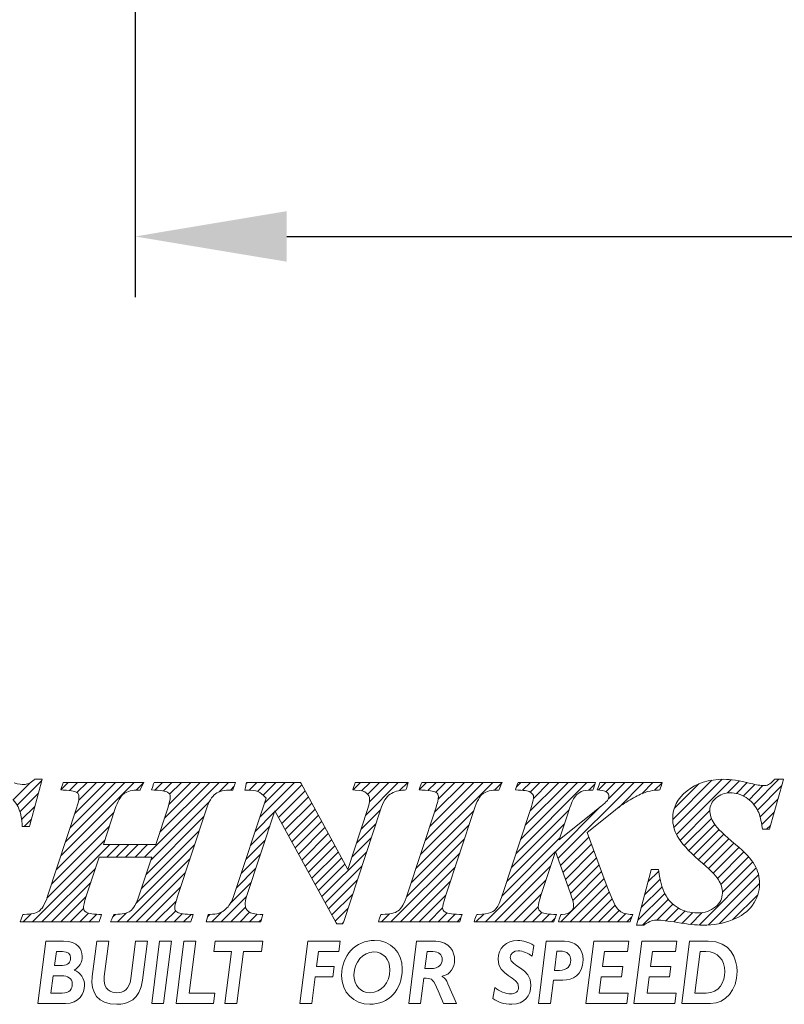
# Model space of a CAD drawing. Units: millimetres. Extents: x 105.6 to 188.4, y 60 to 111.3.
# Drawn here: x 115.8 to 128.4, y 63.5 to 79.7 of the extents above; entities that cross this region are included whole.
import ezdxf

# ---------------------------------------------------------------- set-up
doc = ezdxf.new("R2010")
doc.units = ezdxf.units.MM
doc.header["$PDSIZE"] = -1
doc.linetypes.add('CENTERJ', pattern=[12, 10, -1, 0, -1])
doc.layers.get('DEFPOINTS').update_dxf_attribs({"lineweight": 18})
doc.layers.add('圖層5', color=6, linetype='CENTERJ', lineweight=18)
doc.styles.add('CNS', font='romans.shx', dxfattribs={"width": 0.75, "bigfont": 'chineset.shx'})
doc.dimstyles.new('ISO-25', dxfattribs={"dimtxt": 2.5, "dimasz": 2.5, "dimexe": 1.25, "dimexo": 0.625, "dimtad": 1, "dimtxsty": 'Standard', "dimcen": 2.5, "dimadec": 0, "dimazin": 0, "dimtfac": 1, "dimtmove": 0, "dimatfit": 3, "dimfxl": 1, "dimarcsym": 0})

# ---------------------------------------------------------------- blocks, each defined once
blk = doc.blocks.new('*D12')
at = {"color": 4, "lineweight": -2}
for p, q in [((117.716, 88.26), (117.716, 75.12)), ((170.216, 85.285), (170.216, 75.12)), ((120.216, 76.12), (167.716, 76.12))]:
    blk.add_line(p, q, dxfattribs=at)
at = {"color": 4}
for points in [[(120.216, 76.537), (120.216, 75.704), (117.716, 76.12)], [(167.716, 75.704), (167.716, 76.537), (170.216, 76.12)]]:
    blk.add_solid(points, dxfattribs=at)
at = {"layer": 'DEFPOINTS', "color": 0}
for p in [(117.716, 89.26), (170.216, 86.285), (170.216, 76.12)]:
    blk.add_point(p, dxfattribs=at)
at = {"color": 3, "insert": (143.966, 77.97), "char_height": 2.5, "attachment_point": 5, "style": 'CNS'}
blk.add_mtext('52.5', dxfattribs=at)
blk = doc.blocks.new('TE-LOGO')
at = {"layer": '圖層5', "linetype": 'ByBlock', "lineweight": 13}
for p, q in [((11.446, 8.067), (11.729, 8.351)), ((11.513, 7.979), (11.917, 8.383)), ((12.233, 8.233), (12.355, 8.355)), ((12.235, 7.146), (13.444, 8.355)), ((12.311, 7.377), (13.289, 8.355)), ((12.377, 8.221), (12.511, 8.355)), ((12.388, 7.609), (13.133, 8.355)), ((12.464, 7.841), (12.977, 8.355)), ((12.5, 8.188), (12.666, 8.355)), ((12.528, 8.061), (12.822, 8.355)), ((13.474, 8.229), (13.6, 8.354)), ((13.614, 7.124), (14.844, 8.355)), ((13.786, 8.229), (13.911, 8.355)), ((13.868, 7.534), (14.689, 8.355)), ((13.926, 8.214), (14.066, 8.355)), ((13.943, 7.765), (14.533, 8.355)), ((14.017, 7.994), (14.378, 8.355)), ((14.028, 8.161), (14.222, 8.355)), ((14.844, 8.199), (15, 8.355)), ((15.031, 8.23), (15.092, 8.291)), ((15.293, 8.337), (15.311, 8.355)), ((15.342, 8.23), (15.466, 8.355)), ((15.476, 8.208), (15.622, 8.355)), ((15.514, 7.78), (16.089, 8.355)), ((15.569, 8.146), (15.778, 8.355)), ((15.591, 8.012), (15.933, 8.355)), ((15.768, 7.878), (16.207, 8.317)), ((17.055, 8.232), (17.178, 8.355)), ((17.195, 8.217), (17.333, 8.355)), ((17.263, 7.818), (17.8, 8.355)), ((17.296, 8.161), (17.489, 8.355)), ((17.323, 8.033), (17.644, 8.355)), ((17.822, 8.221), (17.955, 8.355)), ((18.145, 8.232), (18.267, 8.355)), ((18.168, 7.167), (19.356, 8.355)), ((18.244, 7.399), (19.2, 8.355)), ((18.289, 8.222), (18.422, 8.355)), ((18.321, 7.631), (19.044, 8.355)), ((18.398, 7.863), (18.889, 8.355)), ((18.416, 8.193), (18.578, 8.355)), ((18.457, 8.079), (18.733, 8.355)), ((19.385, 8.228), (19.511, 8.354)), ((19.741, 7.184), (20.911, 8.355)), ((19.748, 8.281), (19.822, 8.355)), ((19.817, 7.416), (20.756, 8.355)), ((19.849, 8.226), (19.978, 8.355)), ((19.893, 7.648), (20.6, 8.355)), ((19.969, 7.879), (20.445, 8.355)), ((19.975, 8.196), (20.133, 8.355)), ((20.027, 8.092), (20.289, 8.355)), ((20.433, 7.099), (21.689, 8.355)), ((20.941, 8.229), (21.045, 8.333)), ((21.101, 8.233), (21.222, 8.355)), ((21.226, 8.203), (21.378, 8.355)), ((21.265, 8.086), (21.533, 8.355)), ((21.429, 7.939), (21.845, 8.355)), ((21.814, 8.169), (22, 8.355)), ((22.026, 8.225), (22.152, 8.351)), ((22.325, 7.746), (22.971, 8.392)), ((22.344, 7.61), (23.141, 8.407)), ((22.351, 7.927), (22.757, 8.333)), ((22.387, 7.497), (23.29, 8.4)), ((23.229, 8.183), (23.425, 8.38)), ((23.375, 8.174), (23.554, 8.353)), ((23.49, 8.133), (23.68, 8.323)), ((23.584, 8.071), (23.814, 8.302)), ((23.661, 7.993), (24.075, 8.407)), ((23.722, 7.899), (24.122, 8.299)), ((11.56, 7.871), (11.862, 8.172)), ((15.823, 7.777), (16.262, 8.216)), ((11.587, 7.742), (11.806, 7.961)), ((13.716, 7.071), (14.684, 8.039)), ((15.878, 7.677), (16.316, 8.115)), ((15.933, 7.577), (16.371, 8.015)), ((20.392, 7.213), (21.136, 7.957)), ((23.767, 7.788), (24.061, 8.082)), ((12.159, 6.914), (13.113, 7.867)), ((15.438, 7.548), (15.758, 7.868)), ((15.988, 7.476), (16.426, 7.914)), ((16.044, 7.376), (16.481, 7.813)), ((17.187, 7.586), (17.504, 7.903)), ((18.091, 6.934), (19.044, 7.887)), ((19.664, 6.952), (20.617, 7.905)), ((22.446, 7.4), (22.938, 7.893)), ((23.794, 7.659), (23.999, 7.864)), ((11.629, 7.628), (11.751, 7.75)), ((12.083, 6.682), (13.036, 7.635)), ((13.64, 6.839), (14.592, 7.791)), ((15.361, 7.316), (15.681, 7.636)), ((16.099, 7.276), (16.535, 7.712)), ((17.11, 7.354), (17.428, 7.671)), ((18.014, 6.702), (18.967, 7.655)), ((19.588, 6.72), (20.541, 7.674)), ((22.515, 7.313), (22.964, 7.763)), ((22.589, 7.232), (23.019, 7.662)), ((23.873, 7.583), (23.937, 7.647)), ((13.563, 6.606), (14.516, 7.559)), ((16.154, 7.175), (16.59, 7.611)), ((16.209, 7.075), (16.645, 7.511)), ((22.668, 7.156), (23.091, 7.578)), ((22.75, 7.082), (23.169, 7.501)), ((11.768, 6.056), (13.043, 7.331)), ((12.005, 6.449), (12.959, 7.403)), ((12.992, 7.124), (13.199, 7.331)), ((13.147, 7.124), (13.354, 7.331)), ((13.303, 7.124), (13.51, 7.331)), ((13.458, 7.124), (13.665, 7.331)), ((13.472, 6.36), (14.439, 7.327)), ((15.284, 7.083), (15.605, 7.404)), ((16.264, 6.974), (16.7, 7.41)), ((16.32, 6.874), (16.754, 7.309)), ((17.034, 7.122), (17.352, 7.44)), ((17.937, 6.469), (18.891, 7.423)), ((19.511, 6.488), (20.464, 7.441)), ((20.474, 6.984), (20.942, 7.452)), ((20.515, 6.87), (20.984, 7.339)), ((22.834, 7.01), (23.25, 7.427)), ((22.915, 6.936), (23.334, 7.355)), ((15.208, 6.851), (15.528, 7.172)), ((16.375, 6.774), (16.809, 7.208)), ((16.54, 6.473), (17.276, 7.208)), ((17.679, 6.056), (18.814, 7.191)), ((19.235, 6.056), (20.388, 7.209)), ((20.557, 6.755), (21.026, 7.225)), ((22.992, 6.858), (23.418, 7.284)), ((23.064, 6.773), (23.499, 7.209)), ((13.323, 6.056), (14.362, 7.095)), ((16.43, 6.673), (16.864, 7.107)), ((16.485, 6.573), (16.919, 7.007)), ((20.598, 6.641), (21.068, 7.111)), ((20.639, 6.526), (21.11, 6.998)), ((23.118, 6.672), (23.576, 7.13)), ((23.145, 6.544), (23.645, 7.044)), ((11.923, 6.056), (12.806, 6.938)), ((13.479, 6.056), (14.286, 6.863)), ((15.131, 6.619), (15.452, 6.94)), ((16.596, 6.372), (17.199, 6.976)), ((17.835, 6.056), (18.738, 6.959)), ((19.39, 6.056), (20.311, 6.977)), ((20.676, 6.408), (21.152, 6.884)), ((21.916, 6.715), (22.095, 6.894)), ((22.761, 6.004), (23.702, 6.945)), ((22.918, 6.006), (23.742, 6.829)), ((12.079, 6.056), (12.729, 6.706)), ((15.034, 6.366), (15.375, 6.707)), ((16.651, 6.272), (17.123, 6.745)), ((17.99, 6.056), (18.661, 6.727)), ((19.546, 6.056), (20.234, 6.744)), ((20.479, 6.056), (21.194, 6.77)), ((20.635, 6.056), (21.235, 6.656)), ((21.861, 6.504), (22.116, 6.759)), ((23.095, 6.027), (23.758, 6.69)), ((13.634, 6.056), (14.209, 6.631)), ((16.706, 6.172), (17.047, 6.513)), ((18.146, 6.056), (18.585, 6.495)), ((19.701, 6.056), (20.158, 6.512)), ((20.79, 6.056), (21.279, 6.544)), ((21.75, 6.082), (22.194, 6.526)), ((21.805, 6.293), (22.149, 6.636)), ((23.313, 6.089), (23.732, 6.508)), ((12.234, 6.056), (12.652, 6.474)), ((13.79, 6.056), (14.135, 6.4)), ((14.879, 6.056), (15.298, 6.475)), ((20.946, 6.056), (21.325, 6.435)), ((21.827, 6.003), (22.253, 6.429)), ((22.065, 6.086), (22.328, 6.349)), ((11.612, 6.056), (11.744, 6.188)), ((12.39, 6.056), (12.609, 6.275)), ((12.546, 6.056), (12.688, 6.199)), ((12.701, 6.056), (12.826, 6.181)), ((13.088, 6.132), (13.136, 6.18)), ((13.168, 6.056), (13.316, 6.204)), ((13.946, 6.056), (14.128, 6.239)), ((14.101, 6.056), (14.236, 6.191)), ((14.257, 6.056), (14.381, 6.18)), ((14.652, 6.14), (14.692, 6.18)), ((14.723, 6.056), (14.887, 6.219)), ((15.035, 6.056), (15.279, 6.301)), ((15.19, 6.056), (15.348, 6.214)), ((15.346, 6.056), (15.472, 6.182)), ((16.761, 6.071), (16.971, 6.281)), ((17.524, 6.056), (17.656, 6.188)), ((18.301, 6.056), (18.53, 6.285)), ((18.457, 6.056), (18.605, 6.204)), ((18.613, 6.056), (18.739, 6.182)), ((19.079, 6.056), (19.208, 6.185)), ((19.857, 6.056), (20.107, 6.306)), ((20.013, 6.056), (20.168, 6.211)), ((20.168, 6.056), (20.295, 6.183)), ((21.102, 6.056), (21.376, 6.33)), ((21.257, 6.056), (21.443, 6.242)), ((21.413, 6.056), (21.547, 6.191)), ((22.209, 6.075), (22.418, 6.284)), ((22.345, 6.055), (22.525, 6.235)), ((22.479, 6.033), (22.653, 6.207)), ((22.617, 6.015), (22.808, 6.207)), ((15.501, 6.056), (15.543, 6.097)), ((16.871, 6.026), (16.895, 6.05)), ((18.768, 6.056), (18.833, 6.121)), ((20.324, 6.056), (20.386, 6.118)), ((21.568, 6.056), (21.653, 6.141))]:
    blk.add_line(p, q, dxfattribs=at)
at = {"layer": '圖層5', "linetype": 'ByBlock', "lineweight": 9}
for p, q in [((13.733, 4.71), (13.863, 5.737)), ((13.863, 5.737), (14.059, 5.737)), ((14.059, 5.737), (13.929, 4.71)), ((14.135, 4.71), (14.265, 5.737)), ((14.265, 5.737), (14.461, 5.737)), ((14.461, 5.737), (14.353, 4.881)), ((14.756, 5.566), (14.778, 5.737)), ((14.778, 5.737), (15.567, 5.737)), ((15.567, 5.737), (15.545, 5.566)), ((16.178, 4.71), (16.308, 5.737)), ((16.308, 5.737), (16.84, 5.737)), ((16.84, 5.737), (16.817, 5.566)), ((20.895, 4.71), (21.025, 5.737)), ((21.025, 5.737), (21.602, 5.737)), ((21.602, 5.737), (21.581, 5.566)), ((21.685, 4.71), (21.815, 5.737)), ((21.815, 5.737), (22.392, 5.737)), ((22.392, 5.737), (22.37, 5.566)), ((15.048, 5.566), (14.756, 5.566)), ((14.94, 4.71), (15.048, 5.566)), ((15.245, 5.566), (15.136, 4.71)), ((15.545, 5.566), (15.245, 5.566)), ((16.482, 5.566), (16.452, 5.321)), ((16.817, 5.566), (16.482, 5.566)), ((21.2, 5.566), (21.169, 5.323)), ((21.581, 5.566), (21.2, 5.566)), ((21.99, 5.566), (21.958, 5.323)), ((22.37, 5.566), (21.99, 5.566)), ((16.452, 5.321), (16.741, 5.321)), ((16.741, 5.321), (16.719, 5.15)), ((21.169, 5.323), (21.504, 5.323)), ((21.504, 5.323), (21.482, 5.152)), ((21.958, 5.323), (22.293, 5.323)), ((22.293, 5.323), (22.271, 5.152)), ((16.431, 5.15), (16.374, 4.71)), ((16.719, 5.15), (16.431, 5.15)), ((21.147, 5.152), (21.113, 4.881)), ((21.482, 5.152), (21.147, 5.152)), ((21.936, 5.152), (21.903, 4.881)), ((22.271, 5.152), (21.936, 5.152)), ((14.353, 4.881), (14.773, 4.881)), ((14.773, 4.881), (14.751, 4.71)), ((21.113, 4.881), (21.593, 4.881)), ((21.593, 4.881), (21.571, 4.71)), ((21.903, 4.881), (22.382, 4.881)), ((22.382, 4.881), (22.361, 4.71)), ((13.929, 4.71), (13.733, 4.71)), ((14.751, 4.71), (14.135, 4.71)), ((15.136, 4.71), (14.94, 4.71)), ((16.374, 4.71), (16.178, 4.71)), ((21.571, 4.71), (20.895, 4.71)), ((22.361, 4.71), (21.685, 4.71))]:
    blk.add_line(p, q, dxfattribs=at)
at = {"layer": '圖層5', "linetype": 'ByBlock', "lineweight": 13}
for points, knots in [([(11.793, 8.399), (11.735, 8.346), (11.678, 8.319), (11.623, 8.319), (11.594, 8.319), (11.54, 8.328), (11.462, 8.346)], [4, 4, 4, 4, 5, 5, 5, 6, 6, 6, 6]), ([(23.608, 8.34), (23.427, 8.385), (23.279, 8.407), (23.168, 8.407), (22.92, 8.407), (22.716, 8.343), (22.561, 8.217)], [7, 7, 7, 7, 8, 8, 8, 9, 9, 9, 9]), ([(23.905, 8.319), (23.881, 8.308), (23.852, 8.302), (23.82, 8.302), (23.78, 8.302), (23.709, 8.315), (23.608, 8.34)], [5, 5, 5, 5, 6, 6, 6, 7, 7, 7, 7]), ([(12.497, 8.19), (12.522, 8.173), (12.533, 8.149), (12.533, 8.114), (12.533, 8.071), (12.52, 8.009), (12.493, 7.931)], [27, 27, 27, 27, 28, 28, 28, 29, 29, 29, 29]), ([(14.001, 8.19), (14.026, 8.173), (14.038, 8.15), (14.038, 8.117), (14.038, 8.075), (14.025, 8.013), (13.998, 7.932)], [8, 8, 8, 8, 9, 9, 9, 10, 10, 10, 10]), ([(17.277, 8.18), (17.309, 8.154), (17.325, 8.118), (17.325, 8.072), (17.325, 8.03), (17.316, 7.98), (17.298, 7.924)], [8, 8, 8, 8, 9, 9, 9, 10, 10, 10, 10]), ([(18.423, 8.19), (18.449, 8.173), (18.461, 8.151), (18.461, 8.121), (18.461, 8.079), (18.447, 8.014), (18.419, 7.929)], [8, 8, 8, 8, 9, 9, 9, 10, 10, 10, 10]), ([(19.983, 8.191), (20.015, 8.169), (20.03, 8.146), (20.03, 8.12), (20.03, 8.094), (20.017, 8.025), (19.957, 7.843)], [28, 28, 28, 28, 29, 29, 29, 30, 30, 30, 30]), ([(21.244, 8.191), (21.264, 8.172), (21.274, 8.153), (21.274, 8.129), (21.274, 8.105), (21.266, 8.083), (21.25, 8.06)], [8, 8, 8, 8, 9, 9, 9, 10, 10, 10, 10]), ([(22.561, 8.217), (22.404, 8.09), (22.325, 7.936), (22.325, 7.761), (22.325, 7.659), (22.35, 7.562), (22.399, 7.473)], [9, 9, 9, 9, 10, 10, 10, 11, 11, 11, 11]), ([(23.037, 8.096), (23.104, 8.156), (23.18, 8.185), (23.27, 8.185), (23.364, 8.185), (23.453, 8.159), (23.534, 8.107)], [42, 42, 42, 42, 43, 43, 43, 44, 44, 44, 44]), ([(23.009, 7.677), (22.962, 7.749), (22.938, 7.825), (22.938, 7.899), (22.938, 7.973), (22.97, 8.037), (23.037, 8.096)], [40, 40, 40, 40, 41, 41, 41, 42, 42, 42, 42]), ([(23.642, 6.333), (23.719, 6.439), (23.758, 6.556), (23.758, 6.683), (23.758, 6.795), (23.731, 6.901), (23.676, 6.996)], [36, 36, 36, 36, 37, 37, 37, 38, 38, 38, 38]), ([(23.078, 6.751), (23.123, 6.681), (23.145, 6.607), (23.145, 6.531), (23.145, 6.444), (23.107, 6.369), (23.03, 6.303)], [13, 13, 13, 13, 14, 14, 14, 15, 15, 15, 15]), ([(20.633, 6.543), (20.67, 6.44), (20.69, 6.364), (20.69, 6.319), (20.69, 6.283), (20.676, 6.252), (20.647, 6.227)], [50, 50, 50, 50, 51, 51, 51, 52, 52, 52, 52]), ([(12.651, 6.215), (12.622, 6.234), (12.608, 6.256), (12.608, 6.285), (12.608, 6.313), (12.616, 6.37), (12.654, 6.478)], [44, 44, 44, 44, 45, 45, 45, 46, 46, 46, 46]), ([(14.149, 6.22), (14.124, 6.236), (14.113, 6.257), (14.113, 6.286), (14.113, 6.323), (14.128, 6.387), (14.159, 6.477)], [63, 63, 63, 63, 64, 64, 64, 65, 65, 65, 65]), ([(15.329, 6.226), (15.292, 6.255), (15.274, 6.293), (15.274, 6.343), (15.274, 6.381), (15.282, 6.424), (15.297, 6.472)], [38, 38, 38, 38, 39, 39, 39, 40, 40, 40, 40]), ([(18.568, 6.22), (18.542, 6.236), (18.53, 6.257), (18.53, 6.287), (18.53, 6.308), (18.539, 6.358), (18.58, 6.48)], [25, 25, 25, 25, 26, 26, 26, 27, 27, 27, 27]), ([(20.155, 6.218), (20.122, 6.24), (20.107, 6.267), (20.107, 6.302), (20.107, 6.34), (20.122, 6.403), (20.151, 6.491)], [46, 46, 46, 46, 47, 47, 47, 48, 48, 48, 48]), ([(23.03, 6.303), (22.95, 6.236), (22.854, 6.203), (22.736, 6.203), (22.615, 6.203), (22.507, 6.231), (22.414, 6.286)], [15, 15, 15, 15, 16, 16, 16, 17, 17, 17, 17]), ([(21.976, 6.071), (22.006, 6.081), (22.042, 6.086), (22.082, 6.086), (22.134, 6.086), (22.243, 6.072), (22.405, 6.045)], [31, 31, 31, 31, 32, 32, 32, 33, 33, 33, 33]), ([(22.405, 6.045), (22.575, 6.017), (22.711, 6.003), (22.821, 6.003), (23.001, 6.003), (23.165, 6.032), (23.308, 6.087)], [33, 33, 33, 33, 34, 34, 34, 35, 35, 35, 35])]:
    blk.add_open_spline(points, degree=3, knots=knots, dxfattribs=at)
for points in [[(11.725, 7.652), (11.725, 7.652), (11.913, 8.367), (11.913, 8.367)], [(11.802, 8.407), (11.802, 8.407), (11.793, 8.399), (11.793, 8.399)], [(11.814, 8.407), (11.814, 8.407), (11.802, 8.407), (11.802, 8.407)], [(11.882, 8.407), (11.882, 8.407), (11.814, 8.407), (11.814, 8.407)], [(11.924, 8.407), (11.924, 8.407), (11.882, 8.407), (11.882, 8.407)], [(11.913, 8.367), (11.913, 8.367), (11.924, 8.407), (11.924, 8.407)], [(12.266, 8.333), (12.266, 8.333), (12.246, 8.273), (12.246, 8.273)], [(12.274, 8.355), (12.274, 8.355), (12.266, 8.333), (12.266, 8.333)], [(12.297, 8.355), (12.297, 8.355), (12.274, 8.355), (12.274, 8.355)], [(13.549, 8.355), (13.549, 8.355), (12.297, 8.355), (12.297, 8.355)], [(13.6, 8.355), (13.6, 8.355), (13.549, 8.355), (13.549, 8.355)], [(13.55, 8.249), (13.55, 8.249), (13.578, 8.309), (13.578, 8.309)], [(13.578, 8.309), (13.578, 8.309), (13.6, 8.355), (13.6, 8.355)], [(13.764, 8.333), (13.764, 8.333), (13.743, 8.273), (13.743, 8.273)], [(13.771, 8.355), (13.771, 8.355), (13.764, 8.333), (13.764, 8.333)], [(13.794, 8.355), (13.794, 8.355), (13.771, 8.355), (13.771, 8.355)], [(15.069, 8.355), (15.069, 8.355), (13.794, 8.355), (13.794, 8.355)], [(15.114, 8.355), (15.114, 8.355), (15.069, 8.355), (15.069, 8.355)], [(15.078, 8.252), (15.078, 8.252), (15.099, 8.312), (15.099, 8.312)], [(15.099, 8.312), (15.099, 8.312), (15.114, 8.355), (15.114, 8.355)], [(15.292, 8.33), (15.292, 8.33), (15.277, 8.27), (15.277, 8.27)], [(15.298, 8.355), (15.298, 8.355), (15.292, 8.33), (15.292, 8.33)], [(15.323, 8.355), (15.323, 8.355), (15.298, 8.355), (15.298, 8.355)], [(16.167, 8.355), (16.167, 8.355), (15.323, 8.355), (15.323, 8.355)], [(16.186, 8.355), (16.186, 8.355), (16.167, 8.355), (16.167, 8.355)], [(16.195, 8.338), (16.195, 8.338), (16.186, 8.355), (16.186, 8.355)], [(16.967, 6.918), (16.967, 6.918), (16.195, 8.338), (16.195, 8.338)], [(17.083, 8.333), (17.083, 8.333), (17.062, 8.273), (17.062, 8.273)], [(17.09, 8.355), (17.09, 8.355), (17.083, 8.333), (17.083, 8.333)], [(17.113, 8.355), (17.113, 8.355), (17.09, 8.355), (17.09, 8.355)], [(17.921, 8.355), (17.921, 8.355), (17.113, 8.355), (17.113, 8.355)], [(17.964, 8.355), (17.964, 8.355), (17.921, 8.355), (17.921, 8.355)], [(17.932, 8.253), (17.932, 8.253), (17.951, 8.313), (17.951, 8.313)], [(17.951, 8.313), (17.951, 8.313), (17.964, 8.355), (17.964, 8.355)], [(18.177, 8.333), (18.177, 8.333), (18.156, 8.273), (18.156, 8.273)], [(18.185, 8.355), (18.185, 8.355), (18.177, 8.333), (18.177, 8.333)], [(18.207, 8.355), (18.207, 8.355), (18.185, 8.355), (18.185, 8.355)], [(19.463, 8.355), (19.463, 8.355), (18.207, 8.355), (18.207, 8.355)], [(19.511, 8.355), (19.511, 8.355), (19.463, 8.355), (19.463, 8.355)], [(19.468, 8.25), (19.468, 8.25), (19.493, 8.31), (19.493, 8.31)], [(19.493, 8.31), (19.493, 8.31), (19.511, 8.355), (19.511, 8.355)], [(19.767, 8.333), (19.767, 8.333), (19.746, 8.273), (19.746, 8.273)], [(19.774, 8.355), (19.774, 8.355), (19.767, 8.333), (19.767, 8.333)], [(19.797, 8.355), (19.797, 8.355), (19.774, 8.355), (19.774, 8.355)], [(21.008, 8.355), (21.008, 8.355), (19.797, 8.355), (19.797, 8.355)], [(21.053, 8.355), (21.053, 8.355), (21.008, 8.355), (21.008, 8.355)], [(21.017, 8.252), (21.017, 8.252), (21.038, 8.312), (21.038, 8.312)], [(21.038, 8.312), (21.038, 8.312), (21.053, 8.355), (21.053, 8.355)], [(21.115, 8.333), (21.115, 8.333), (21.094, 8.273), (21.094, 8.273)], [(21.122, 8.355), (21.122, 8.355), (21.115, 8.333), (21.115, 8.333)], [(21.145, 8.355), (21.145, 8.355), (21.122, 8.355), (21.122, 8.355)], [(22.108, 8.355), (22.108, 8.355), (21.145, 8.355), (21.145, 8.355)], [(22.153, 8.355), (22.153, 8.355), (22.108, 8.355), (22.108, 8.355)], [(22.118, 8.252), (22.118, 8.252), (22.139, 8.312), (22.139, 8.312)], [(22.139, 8.312), (22.139, 8.312), (22.153, 8.355), (22.153, 8.355)], [(23.997, 8.397), (23.96, 8.357), (23.93, 8.331), (23.905, 8.319)], [(23.926, 7.606), (23.926, 7.606), (24.141, 8.366), (24.141, 8.366)], [(24.006, 8.407), (24.006, 8.407), (23.997, 8.397), (23.997, 8.397)], [(24.02, 8.407), (24.02, 8.407), (24.006, 8.407), (24.006, 8.407)], [(24.111, 8.407), (24.111, 8.407), (24.02, 8.407), (24.02, 8.407)], [(24.153, 8.407), (24.153, 8.407), (24.111, 8.407), (24.111, 8.407)], [(24.141, 8.366), (24.141, 8.366), (24.153, 8.407), (24.153, 8.407)], [(12.246, 8.273), (12.246, 8.273), (12.232, 8.233), (12.232, 8.233)], [(12.232, 8.233), (12.232, 8.233), (12.274, 8.23), (12.274, 8.23)], [(12.274, 8.23), (12.431, 8.221), (12.481, 8.201), (12.497, 8.19)], [(13.126, 7.907), (13.172, 8.043), (13.223, 8.132), (13.277, 8.171)], [(13.277, 8.171), (13.33, 8.21), (13.412, 8.23), (13.521, 8.23)], [(13.521, 8.23), (13.521, 8.23), (13.541, 8.23), (13.541, 8.23)], [(13.541, 8.23), (13.541, 8.23), (13.55, 8.249), (13.55, 8.249)], [(13.743, 8.273), (13.743, 8.273), (13.729, 8.233), (13.729, 8.233)], [(13.729, 8.233), (13.729, 8.233), (13.771, 8.23), (13.771, 8.23)], [(13.771, 8.23), (13.933, 8.221), (13.985, 8.201), (14.001, 8.19)], [(14.63, 7.906), (14.673, 8.036), (14.725, 8.124), (14.783, 8.166)], [(14.783, 8.166), (14.842, 8.209), (14.931, 8.23), (15.048, 8.23)], [(15.048, 8.23), (15.048, 8.23), (15.071, 8.23), (15.071, 8.23)], [(15.071, 8.23), (15.071, 8.23), (15.078, 8.252), (15.078, 8.252)], [(15.277, 8.27), (15.277, 8.27), (15.267, 8.23), (15.267, 8.23)], [(15.267, 8.23), (15.267, 8.23), (15.308, 8.23), (15.308, 8.23)], [(15.308, 8.23), (15.388, 8.23), (15.447, 8.221), (15.485, 8.204)], [(15.485, 8.204), (15.521, 8.188), (15.566, 8.152), (15.619, 8.098)], [(17.062, 8.273), (17.062, 8.273), (17.048, 8.232), (17.048, 8.232)], [(17.048, 8.232), (17.048, 8.232), (17.09, 8.23), (17.09, 8.23)], [(17.09, 8.23), (17.18, 8.226), (17.243, 8.209), (17.277, 8.18)], [(17.504, 7.904), (17.548, 8.034), (17.602, 8.12), (17.663, 8.16)], [(17.663, 8.16), (17.725, 8.202), (17.806, 8.225), (17.903, 8.23)], [(17.903, 8.23), (17.903, 8.23), (17.925, 8.231), (17.925, 8.231)], [(17.925, 8.231), (17.925, 8.231), (17.932, 8.253), (17.932, 8.253)], [(18.156, 8.273), (18.156, 8.273), (18.143, 8.233), (18.143, 8.233)], [(18.143, 8.233), (18.143, 8.233), (18.185, 8.23), (18.185, 8.23)], [(18.185, 8.23), (18.352, 8.221), (18.406, 8.201), (18.423, 8.19)], [(19.051, 7.909), (19.094, 8.043), (19.143, 8.131), (19.197, 8.171)], [(19.197, 8.171), (19.251, 8.21), (19.333, 8.23), (19.439, 8.23)], [(19.439, 8.23), (19.439, 8.23), (19.46, 8.23), (19.46, 8.23)], [(19.46, 8.23), (19.46, 8.23), (19.468, 8.25), (19.468, 8.25)], [(19.746, 8.273), (19.746, 8.273), (19.731, 8.231), (19.731, 8.231)], [(19.731, 8.231), (19.731, 8.231), (19.775, 8.23), (19.775, 8.23)], [(19.775, 8.23), (19.905, 8.227), (19.96, 8.207), (19.983, 8.191)], [(20.69, 8.087), (20.723, 8.137), (20.765, 8.176), (20.816, 8.203)], [(20.816, 8.203), (20.854, 8.221), (20.911, 8.23), (20.987, 8.23)], [(20.987, 8.23), (20.987, 8.23), (21.01, 8.23), (21.01, 8.23)], [(21.01, 8.23), (21.01, 8.23), (21.017, 8.252), (21.017, 8.252)], [(21.094, 8.273), (21.094, 8.273), (21.081, 8.235), (21.081, 8.235)], [(21.081, 8.235), (21.081, 8.235), (21.121, 8.23), (21.121, 8.23)], [(21.121, 8.23), (21.195, 8.222), (21.229, 8.204), (21.244, 8.191)], [(21.472, 7.974), (21.552, 8.028), (21.632, 8.077), (21.709, 8.118)], [(21.709, 8.118), (21.787, 8.159), (21.856, 8.188), (21.915, 8.205)], [(21.915, 8.205), (21.959, 8.217), (22.018, 8.225), (22.09, 8.23)], [(22.09, 8.23), (22.09, 8.23), (22.111, 8.232), (22.111, 8.232)], [(22.111, 8.232), (22.111, 8.232), (22.118, 8.252), (22.118, 8.252)], [(11.44, 8.073), (11.534, 7.984), (11.586, 7.845), (11.594, 7.659)], [(15.619, 8.098), (15.619, 8.098), (15.089, 6.492), (15.089, 6.492)], [(20.596, 7.838), (20.646, 8.001), (20.675, 8.063), (20.69, 8.087)], [(21.25, 8.06), (21.242, 8.049), (21.205, 8.012), (21.038, 7.877)], [(21.296, 7.832), (21.296, 7.832), (21.472, 7.974), (21.472, 7.974)], [(23.534, 8.107), (23.615, 8.056), (23.681, 7.98), (23.731, 7.883)], [(12.493, 7.931), (12.493, 7.931), (12.022, 6.497), (12.022, 6.497)], [(12.936, 7.331), (12.936, 7.331), (13.126, 7.907), (13.126, 7.907)], [(13.998, 7.932), (13.998, 7.932), (13.802, 7.331), (13.802, 7.331)], [(14.159, 6.477), (14.159, 6.477), (14.63, 7.906), (14.63, 7.906)], [(15.297, 6.472), (15.297, 6.472), (15.764, 7.885), (15.764, 7.885)], [(15.764, 7.885), (15.764, 7.885), (16.777, 6.042), (16.777, 6.042)], [(16.894, 6.048), (16.894, 6.048), (17.504, 7.904), (17.504, 7.904)], [(17.298, 7.924), (17.298, 7.924), (16.967, 6.918), (16.967, 6.918)], [(18.419, 7.929), (18.419, 7.929), (17.948, 6.5), (17.948, 6.5)], [(18.58, 6.48), (18.58, 6.48), (19.051, 7.909), (19.051, 7.909)], [(19.957, 7.843), (19.957, 7.843), (19.529, 6.541), (19.529, 6.541)], [(21.038, 7.877), (21.038, 7.877), (20.454, 7.41), (20.454, 7.41)], [(20.454, 7.41), (20.454, 7.41), (20.596, 7.838), (20.596, 7.838)], [(20.915, 7.527), (20.915, 7.527), (21.296, 7.832), (21.296, 7.832)], [(23.731, 7.883), (23.764, 7.817), (23.787, 7.725), (23.8, 7.611)], [(11.594, 7.659), (11.594, 7.659), (11.596, 7.628), (11.596, 7.628)], [(11.719, 7.628), (11.719, 7.628), (11.725, 7.652), (11.725, 7.652)], [(23.363, 7.33), (23.177, 7.485), (23.058, 7.602), (23.009, 7.677)], [(11.596, 7.628), (11.596, 7.628), (11.626, 7.628), (11.626, 7.628)], [(11.626, 7.628), (11.626, 7.628), (11.694, 7.628), (11.694, 7.628)], [(11.694, 7.628), (11.694, 7.628), (11.719, 7.628), (11.719, 7.628)], [(21.211, 6.722), (21.211, 6.722), (20.915, 7.527), (20.915, 7.527)], [(22.399, 7.473), (22.466, 7.356), (22.587, 7.222), (22.758, 7.075)], [(23.8, 7.611), (23.8, 7.611), (23.804, 7.583), (23.804, 7.583)], [(23.804, 7.583), (23.804, 7.583), (23.832, 7.583), (23.832, 7.583)], [(23.832, 7.583), (23.832, 7.583), (23.895, 7.583), (23.895, 7.583)], [(23.895, 7.583), (23.895, 7.583), (23.919, 7.583), (23.919, 7.583)], [(23.919, 7.583), (23.919, 7.583), (23.926, 7.606), (23.926, 7.606)], [(13.802, 7.331), (13.802, 7.331), (12.936, 7.331), (12.936, 7.331)], [(23.676, 6.996), (23.622, 7.091), (23.52, 7.2), (23.363, 7.33)], [(20.151, 6.491), (20.151, 6.491), (20.391, 7.218), (20.391, 7.218)], [(20.391, 7.218), (20.391, 7.218), (20.633, 6.543), (20.633, 6.543)], [(12.654, 6.478), (12.654, 6.478), (12.867, 7.124), (12.867, 7.124)], [(12.867, 7.124), (12.867, 7.124), (13.734, 7.124), (13.734, 7.124)], [(13.734, 7.124), (13.734, 7.124), (13.527, 6.497), (13.527, 6.497)], [(22.758, 7.075), (22.925, 6.933), (23.033, 6.824), (23.078, 6.751)], [(21.963, 6.894), (21.963, 6.894), (21.74, 6.043), (21.74, 6.043)], [(21.97, 6.917), (21.97, 6.917), (21.963, 6.894), (21.963, 6.894)], [(21.994, 6.917), (21.994, 6.917), (21.97, 6.917), (21.97, 6.917)], [(22.064, 6.917), (22.064, 6.917), (21.994, 6.917), (21.994, 6.917)], [(22.093, 6.917), (22.093, 6.917), (22.064, 6.917), (22.064, 6.917)], [(22.096, 6.889), (22.096, 6.889), (22.093, 6.917), (22.093, 6.917)], [(22.197, 6.519), (22.146, 6.62), (22.112, 6.744), (22.096, 6.889)], [(21.432, 6.252), (21.397, 6.283), (21.331, 6.39), (21.211, 6.722)], [(12.022, 6.497), (11.965, 6.327), (11.912, 6.261), (11.877, 6.235)], [(13.527, 6.497), (13.481, 6.36), (13.432, 6.272), (13.38, 6.235)], [(17.948, 6.5), (17.902, 6.364), (17.852, 6.276), (17.799, 6.238)], [(19.529, 6.541), (19.49, 6.42), (19.456, 6.338), (19.429, 6.296)], [(22.414, 6.286), (22.32, 6.342), (22.248, 6.42), (22.197, 6.519)], [(15.089, 6.492), (15.059, 6.402), (15.02, 6.333), (14.974, 6.288)], [(23.308, 6.087), (23.453, 6.145), (23.566, 6.227), (23.642, 6.333)], [(11.608, 6.18), (11.608, 6.18), (11.6, 6.159), (11.6, 6.159)], [(11.63, 6.18), (11.63, 6.18), (11.608, 6.18), (11.608, 6.18)], [(11.877, 6.235), (11.827, 6.199), (11.744, 6.18), (11.63, 6.18)], [(12.862, 6.18), (12.729, 6.181), (12.674, 6.2), (12.651, 6.215)], [(12.905, 6.18), (12.905, 6.18), (12.862, 6.18), (12.862, 6.18)], [(12.892, 6.138), (12.892, 6.138), (12.905, 6.18), (12.905, 6.18)], [(13.111, 6.18), (13.111, 6.18), (13.102, 6.162), (13.102, 6.162)], [(13.131, 6.18), (13.131, 6.18), (13.111, 6.18), (13.111, 6.18)], [(13.38, 6.235), (13.329, 6.199), (13.245, 6.18), (13.131, 6.18)], [(14.373, 6.18), (14.237, 6.181), (14.176, 6.202), (14.149, 6.22)], [(14.416, 6.18), (14.416, 6.18), (14.373, 6.18), (14.373, 6.18)], [(14.403, 6.138), (14.403, 6.138), (14.416, 6.18), (14.416, 6.18)], [(14.664, 6.18), (14.664, 6.18), (14.657, 6.157), (14.657, 6.157)], [(14.688, 6.18), (14.688, 6.18), (14.664, 6.18), (14.664, 6.18)], [(14.831, 6.194), (14.804, 6.185), (14.756, 6.18), (14.688, 6.18)], [(14.974, 6.288), (14.927, 6.241), (14.879, 6.21), (14.831, 6.194)], [(15.524, 6.18), (15.433, 6.18), (15.368, 6.196), (15.329, 6.226)], [(15.566, 6.18), (15.566, 6.18), (15.524, 6.18), (15.524, 6.18)], [(15.555, 6.14), (15.555, 6.14), (15.566, 6.18), (15.566, 6.18)], [(17.514, 6.18), (17.514, 6.18), (17.507, 6.159), (17.507, 6.159)], [(17.537, 6.18), (17.537, 6.18), (17.514, 6.18), (17.514, 6.18)], [(17.799, 6.238), (17.745, 6.2), (17.658, 6.18), (17.537, 6.18)], [(18.809, 6.18), (18.66, 6.181), (18.596, 6.203), (18.568, 6.22)], [(18.852, 6.18), (18.852, 6.18), (18.809, 6.18), (18.809, 6.18)], [(18.839, 6.138), (18.839, 6.138), (18.852, 6.18), (18.852, 6.18)], [(19.092, 6.18), (19.092, 6.18), (19.084, 6.158), (19.084, 6.158)], [(19.114, 6.18), (19.114, 6.18), (19.092, 6.18), (19.092, 6.18)], [(19.326, 6.211), (19.28, 6.191), (19.209, 6.181), (19.114, 6.18)], [(19.429, 6.296), (19.403, 6.257), (19.369, 6.229), (19.326, 6.211)], [(20.363, 6.18), (20.237, 6.181), (20.18, 6.201), (20.155, 6.218)], [(20.407, 6.18), (20.407, 6.18), (20.363, 6.18), (20.363, 6.18)], [(20.393, 6.138), (20.393, 6.138), (20.407, 6.18), (20.407, 6.18)], [(20.482, 6.179), (20.482, 6.179), (20.475, 6.159), (20.475, 6.159)], [(20.504, 6.18), (20.504, 6.18), (20.482, 6.179), (20.482, 6.179)], [(20.647, 6.227), (20.617, 6.2), (20.569, 6.185), (20.504, 6.18)], [(21.623, 6.18), (21.543, 6.184), (21.481, 6.207), (21.432, 6.252)], [(21.666, 6.178), (21.666, 6.178), (21.623, 6.18), (21.623, 6.18)], [(21.652, 6.138), (21.652, 6.138), (21.666, 6.178), (21.666, 6.178)], [(11.579, 6.098), (11.579, 6.098), (11.565, 6.056), (11.565, 6.056)], [(11.565, 6.056), (11.565, 6.056), (11.61, 6.056), (11.61, 6.056)], [(11.6, 6.159), (11.6, 6.159), (11.579, 6.098), (11.579, 6.098)], [(11.61, 6.056), (11.61, 6.056), (12.843, 6.056), (12.843, 6.056)], [(12.843, 6.056), (12.843, 6.056), (12.866, 6.056), (12.866, 6.056)], [(12.866, 6.056), (12.866, 6.056), (12.873, 6.078), (12.873, 6.078)], [(12.873, 6.078), (12.873, 6.078), (12.892, 6.138), (12.892, 6.138)], [(13.074, 6.101), (13.074, 6.101), (13.053, 6.056), (13.053, 6.056)], [(13.053, 6.056), (13.053, 6.056), (13.103, 6.056), (13.103, 6.056)], [(13.102, 6.162), (13.102, 6.162), (13.074, 6.101), (13.074, 6.101)], [(13.103, 6.056), (13.103, 6.056), (14.353, 6.056), (14.353, 6.056)], [(14.353, 6.056), (14.353, 6.056), (14.377, 6.056), (14.377, 6.056)], [(14.377, 6.056), (14.377, 6.056), (14.384, 6.078), (14.384, 6.078)], [(14.384, 6.078), (14.384, 6.078), (14.403, 6.138), (14.403, 6.138)], [(14.64, 6.097), (14.64, 6.097), (14.629, 6.056), (14.629, 6.056)], [(14.629, 6.056), (14.629, 6.056), (14.671, 6.056), (14.671, 6.056)], [(14.657, 6.157), (14.657, 6.157), (14.64, 6.097), (14.64, 6.097)], [(14.671, 6.056), (14.671, 6.056), (15.507, 6.056), (15.507, 6.056)], [(15.507, 6.056), (15.507, 6.056), (15.531, 6.056), (15.531, 6.056)], [(15.531, 6.056), (15.531, 6.056), (15.538, 6.079), (15.538, 6.079)], [(15.538, 6.079), (15.538, 6.079), (15.555, 6.14), (15.555, 6.14)], [(16.777, 6.042), (16.777, 6.042), (16.786, 6.026), (16.786, 6.026)], [(16.786, 6.026), (16.786, 6.026), (16.805, 6.026), (16.805, 6.026)], [(16.805, 6.026), (16.805, 6.026), (16.864, 6.026), (16.864, 6.026)], [(16.864, 6.026), (16.864, 6.026), (16.887, 6.026), (16.887, 6.026)], [(16.887, 6.026), (16.887, 6.026), (16.894, 6.048), (16.894, 6.048)], [(17.486, 6.098), (17.486, 6.098), (17.472, 6.056), (17.472, 6.056)], [(17.472, 6.056), (17.472, 6.056), (17.516, 6.056), (17.516, 6.056)], [(17.507, 6.159), (17.507, 6.159), (17.486, 6.098), (17.486, 6.098)], [(17.516, 6.056), (17.516, 6.056), (18.789, 6.056), (18.789, 6.056)], [(18.789, 6.056), (18.789, 6.056), (18.813, 6.056), (18.813, 6.056)], [(18.813, 6.056), (18.813, 6.056), (18.82, 6.078), (18.82, 6.078)], [(18.82, 6.078), (18.82, 6.078), (18.839, 6.138), (18.839, 6.138)], [(19.064, 6.098), (19.064, 6.098), (19.049, 6.056), (19.049, 6.056)], [(19.049, 6.056), (19.049, 6.056), (19.094, 6.056), (19.094, 6.056)], [(19.084, 6.158), (19.084, 6.158), (19.064, 6.098), (19.064, 6.098)], [(19.094, 6.056), (19.094, 6.056), (20.342, 6.056), (20.342, 6.056)], [(20.342, 6.056), (20.342, 6.056), (20.365, 6.056), (20.365, 6.056)], [(20.365, 6.056), (20.365, 6.056), (20.372, 6.077), (20.372, 6.077)], [(20.372, 6.077), (20.372, 6.077), (20.393, 6.138), (20.393, 6.138)], [(20.455, 6.098), (20.455, 6.098), (20.44, 6.056), (20.44, 6.056)], [(20.44, 6.056), (20.44, 6.056), (20.485, 6.056), (20.485, 6.056)], [(20.475, 6.159), (20.475, 6.159), (20.455, 6.098), (20.455, 6.098)], [(20.485, 6.056), (20.485, 6.056), (21.601, 6.056), (21.601, 6.056)], [(21.601, 6.056), (21.601, 6.056), (21.624, 6.056), (21.624, 6.056)], [(21.624, 6.056), (21.624, 6.056), (21.631, 6.077), (21.631, 6.077)], [(21.631, 6.077), (21.631, 6.077), (21.652, 6.138), (21.652, 6.138)], [(21.74, 6.043), (21.74, 6.043), (21.729, 6.003), (21.729, 6.003)], [(21.848, 6.003), (21.848, 6.003), (21.856, 6.008), (21.856, 6.008)], [(21.856, 6.008), (21.903, 6.039), (21.944, 6.06), (21.976, 6.071)], [(21.729, 6.003), (21.729, 6.003), (21.771, 6.003), (21.771, 6.003)], [(21.771, 6.003), (21.771, 6.003), (21.839, 6.003), (21.839, 6.003)], [(21.839, 6.003), (21.839, 6.003), (21.848, 6.003), (21.848, 6.003)]]:
    blk.add_open_spline(points, degree=3, dxfattribs=at)
at = {"layer": '圖層5', "linetype": 'ByBlock', "lineweight": 9}
for points in [[(11.986, 5.737), (11.986, 5.737), (11.856, 4.71), (11.856, 4.71)], [(12.279, 5.737), (12.279, 5.737), (11.986, 5.737), (11.986, 5.737)], [(12.753, 5.153), (12.753, 5.153), (12.829, 5.737), (12.829, 5.737)], [(12.829, 5.737), (12.829, 5.737), (13.025, 5.737), (13.025, 5.737)], [(13.025, 5.737), (13.025, 5.737), (12.951, 5.156), (12.951, 5.156)], [(13.388, 5.115), (13.388, 5.115), (13.467, 5.737), (13.467, 5.737)], [(13.467, 5.737), (13.467, 5.737), (13.663, 5.737), (13.663, 5.737)], [(13.663, 5.737), (13.663, 5.737), (13.582, 5.097), (13.582, 5.097)], [(18.099, 5.737), (18.099, 5.737), (17.971, 4.71), (17.971, 4.71)], [(18.416, 5.737), (18.416, 5.737), (18.099, 5.737), (18.099, 5.737)], [(20.24, 5.737), (20.24, 5.737), (20.111, 4.71), (20.111, 4.71)], [(20.542, 5.737), (20.542, 5.737), (20.24, 5.737), (20.24, 5.737)], [(22.602, 5.737), (22.602, 5.737), (22.474, 4.71), (22.474, 4.71)], [(22.91, 5.737), (22.91, 5.737), (22.602, 5.737), (22.602, 5.737)], [(12.13, 5.338), (12.13, 5.338), (12.161, 5.566), (12.161, 5.566)], [(12.161, 5.566), (12.161, 5.566), (12.264, 5.566), (12.264, 5.566)], [(18.239, 5.286), (18.239, 5.286), (18.274, 5.566), (18.274, 5.566)], [(18.274, 5.566), (18.274, 5.566), (18.37, 5.566), (18.37, 5.566)], [(20.033, 5.669), (20.033, 5.669), (20.006, 5.489), (20.006, 5.489)], [(20.377, 5.257), (20.377, 5.257), (20.416, 5.575), (20.416, 5.575)], [(20.416, 5.575), (20.416, 5.575), (20.464, 5.575), (20.464, 5.575)], [(22.692, 4.881), (22.692, 4.881), (22.777, 5.566), (22.777, 5.566)], [(22.777, 5.566), (22.777, 5.566), (22.872, 5.566), (22.872, 5.566)], [(12.262, 5.338), (12.262, 5.338), (12.13, 5.338), (12.13, 5.338)], [(18.336, 5.286), (18.336, 5.286), (18.239, 5.286), (18.239, 5.286)], [(20.459, 5.257), (20.459, 5.257), (20.377, 5.257), (20.377, 5.257)], [(12.071, 4.881), (12.071, 4.881), (12.109, 5.167), (12.109, 5.167)], [(12.109, 5.167), (12.109, 5.167), (12.249, 5.167), (12.249, 5.167)], [(18.167, 4.71), (18.167, 4.71), (18.219, 5.126), (18.219, 5.126)], [(18.219, 5.126), (18.219, 5.126), (18.261, 5.126), (18.261, 5.126)], [(18.261, 5.126), (18.357, 5.126), (18.378, 5.103), (18.457, 4.918)], [(18.522, 5.157), (18.522, 5.157), (18.522, 5.16), (18.522, 5.16)], [(18.619, 5.037), (18.594, 5.094), (18.572, 5.133), (18.522, 5.157)], [(18.762, 4.71), (18.762, 4.71), (18.619, 5.037), (18.619, 5.037)], [(20.308, 4.71), (20.308, 4.71), (20.357, 5.096), (20.357, 5.096)], [(20.357, 5.096), (20.357, 5.096), (20.512, 5.096), (20.512, 5.096)], [(12.258, 4.881), (12.258, 4.881), (12.071, 4.881), (12.071, 4.881)], [(18.457, 4.918), (18.457, 4.918), (18.545, 4.71), (18.545, 4.71)], [(19.36, 4.795), (19.36, 4.795), (19.389, 4.974), (19.389, 4.974)], [(22.876, 4.881), (22.876, 4.881), (22.692, 4.881), (22.692, 4.881)], [(11.856, 4.71), (11.856, 4.71), (12.309, 4.71), (12.309, 4.71)], [(17.971, 4.71), (17.971, 4.71), (18.167, 4.71), (18.167, 4.71)], [(18.545, 4.71), (18.545, 4.71), (18.762, 4.71), (18.762, 4.71)], [(20.111, 4.71), (20.111, 4.71), (20.308, 4.71), (20.308, 4.71)], [(22.474, 4.71), (22.474, 4.71), (22.95, 4.71), (22.95, 4.71)]]:
    blk.add_open_spline(points, degree=3, dxfattribs=at)
for points, knots in [([(12.453, 5.259), (12.54, 5.308), (12.586, 5.388), (12.586, 5.488), (12.586, 5.608), (12.517, 5.737), (12.279, 5.737)], [4, 4, 4, 4, 5, 5, 5, 6, 6, 6, 6]), ([(17.864, 5.282), (17.864, 5.557), (17.678, 5.75), (17.408, 5.75), (17.095, 5.75), (16.865, 5.506), (16.865, 5.174), (16.865, 4.893), (17.063, 4.697), (17.331, 4.697), (17.638, 4.697), (17.864, 4.929), (17.864, 5.282)], [0, 0, 0, 0, 1, 1, 1, 2, 2, 2, 3, 3, 3, 4, 4, 4, 4]), ([(18.522, 5.16), (18.663, 5.189), (18.728, 5.303), (18.728, 5.429), (18.728, 5.555), (18.651, 5.737), (18.416, 5.737)], [10, 10, 10, 10, 11, 11, 11, 12, 12, 12, 12]), ([(19.389, 4.974), (19.464, 4.913), (19.574, 4.868), (19.651, 4.868), (19.731, 4.868), (19.784, 4.913), (19.784, 4.981), (19.784, 5.151), (19.444, 5.171), (19.444, 5.44), (19.444, 5.618), (19.582, 5.75), (19.769, 5.75), (19.859, 5.75), (19.953, 5.722), (20.033, 5.669)], [6, 6, 6, 6, 7, 7, 7, 8, 8, 8, 9, 9, 9, 10, 10, 10, 11, 11, 11, 11]), ([(20.512, 5.096), (20.671, 5.096), (20.847, 5.173), (20.847, 5.431), (20.847, 5.637), (20.707, 5.737), (20.542, 5.737)], [4, 4, 4, 4, 5, 5, 5, 6, 6, 6, 6]), ([(22.95, 4.71), (23.197, 4.71), (23.386, 4.931), (23.386, 5.237), (23.386, 5.46), (23.278, 5.737), (22.91, 5.737)], [2, 2, 2, 2, 3, 3, 3, 4, 4, 4, 4]), ([(12.264, 5.566), (12.353, 5.566), (12.394, 5.525), (12.394, 5.461), (12.394, 5.396), (12.357, 5.338), (12.262, 5.338)], [1, 1, 1, 1, 2, 2, 2, 3, 3, 3, 3]), ([(17.661, 5.267), (17.661, 5.055), (17.516, 4.887), (17.332, 4.887), (17.177, 4.887), (17.068, 5.008), (17.068, 5.184), (17.068, 5.391), (17.216, 5.56), (17.395, 5.56), (17.549, 5.56), (17.661, 5.437), (17.661, 5.267)], [0, 0, 0, 0, 1, 1, 1, 2, 2, 2, 3, 3, 3, 4, 4, 4, 4]), ([(18.37, 5.566), (18.468, 5.566), (18.525, 5.516), (18.525, 5.435), (18.525, 5.359), (18.469, 5.286), (18.336, 5.286)], [1, 1, 1, 1, 2, 2, 2, 3, 3, 3, 3]), ([(20.006, 5.489), (19.947, 5.537), (19.848, 5.579), (19.777, 5.579), (19.705, 5.579), (19.647, 5.534), (19.647, 5.466), (19.647, 5.318), (19.987, 5.299), (19.987, 5.011), (19.987, 4.845), (19.882, 4.697), (19.674, 4.697), (19.54, 4.697), (19.442, 4.734), (19.36, 4.795)], [0, 0, 0, 0, 1, 1, 1, 2, 2, 2, 3, 3, 3, 4, 4, 4, 5, 5, 5, 5]), ([(20.464, 5.575), (20.59, 5.575), (20.644, 5.509), (20.644, 5.422), (20.644, 5.332), (20.59, 5.257), (20.459, 5.257)], [1, 1, 1, 1, 2, 2, 2, 3, 3, 3, 3]), ([(22.872, 5.566), (23.075, 5.566), (23.183, 5.421), (23.183, 5.24), (23.183, 5.062), (23.094, 4.881), (22.876, 4.881)], [1, 1, 1, 1, 2, 2, 2, 3, 3, 3, 3]), ([(12.309, 4.71), (12.533, 4.71), (12.625, 4.881), (12.625, 5.008), (12.625, 5.123), (12.56, 5.224), (12.453, 5.259)], [2, 2, 2, 2, 3, 3, 3, 4, 4, 4, 4]), ([(12.249, 5.167), (12.345, 5.167), (12.422, 5.126), (12.422, 5.032), (12.422, 4.953), (12.38, 4.881), (12.258, 4.881)], [1, 1, 1, 1, 2, 2, 2, 3, 3, 3, 3]), ([(13.582, 5.097), (13.54, 4.763), (13.332, 4.697), (13.157, 4.697), (12.84, 4.697), (12.719, 4.894), (12.753, 5.153)], [0, 0, 0, 0, 1, 1, 1, 2, 2, 2, 2]), ([(12.951, 5.156), (12.921, 4.924), (13.075, 4.887), (13.157, 4.887), (13.261, 4.887), (13.367, 4.944), (13.388, 5.115)], [5, 5, 5, 5, 6, 6, 6, 7, 7, 7, 7])]:
    blk.add_open_spline(points, degree=3, knots=knots, dxfattribs=at)

msp = doc.modelspace()

# ---------------------------------------------------------------- block references
at = {"lineweight": -3}
msp.add_blockref('TE-LOGO', (104.2575, 58.76286), dxfattribs=at)

# ---------------------------------------------------------------- dimensions: what is measured, and where the dimension line sits
dim = msp.add_linear_dim(base=(170.21593, 76.1202), p1=(117.71593, 89.25978), p2=(170.21593, 86.28478), dimstyle='ISO-25', override={"dimexe": 1, "dimexo": 1, "dimgap": 0.6, "dimdec": 3, "dimdsep": 46, "dimtxsty": 'CNS', "dimclrd": 4, "dimclre": 4, "dimclrt": 3, "dimadec": 2, "dimazin": 2, "dimtdec": 3, "dimtzin": 0})
dim.commit()
dim.dimension.update_dxf_attribs({"geometry": '*D12', "text_midpoint": (143.96593, 77.9702)})

doc.saveas('drawing.dxf')
